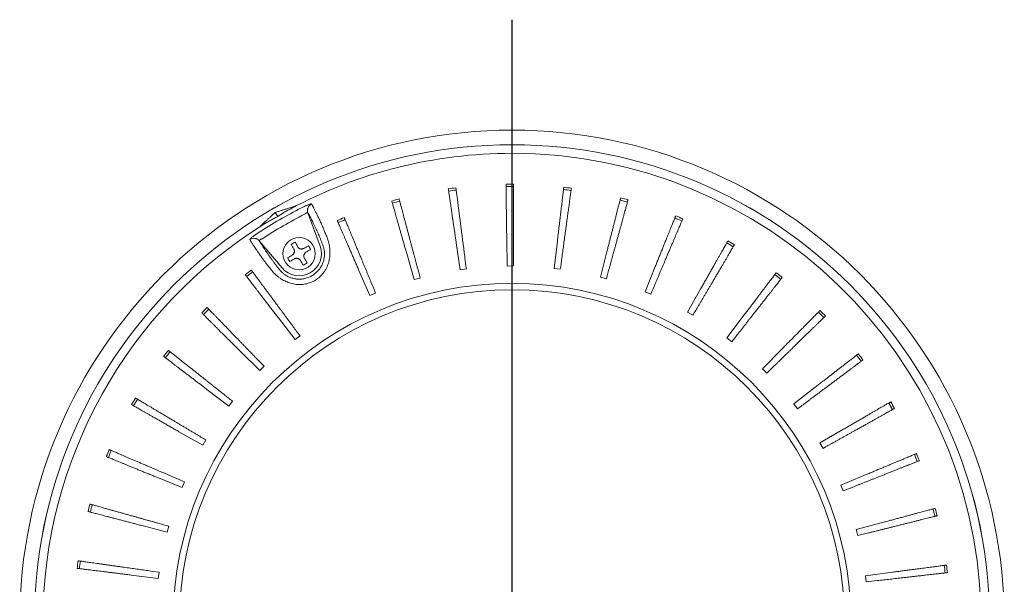
# Model space of a CAD drawing. Units: millimetres. Extents: x 21 to 201, y 9 to 287.
# Drawn here: x 123 to 168, y 101 to 127 of the extents above; entities that cross this region are included whole.
import ezdxf

# ---------------------------------------------------------------- set-up
doc = ezdxf.new("R2010")
doc.units = ezdxf.units.MM
doc.layers.add('WAKU', color=7, linetype='Continuous')

# ---------------------------------------------------------------- blocks, each defined once
blk = doc.blocks.new('SW_CENTERMARKSYMBOL_24')
at = {"layer": 'WAKU', "color": 0}
blk.add_line((0, 1), (0, 27.182), dxfattribs=at)

msp = doc.modelspace()

# ---------------------------------------------------------------- linework, layer by layer
at = {"color": 7, "linetype": 'Continuous', "lineweight": 15}
for p, q in [((134.741, 117.945), (134.633, 118.133)), ((145.087, 115.714), (145.07, 116.947)), ((147.207, 115.603), (147.352, 116.827)), ((142.972, 115.545), (142.792, 116.765)), ((149.293, 115.213), (149.599, 116.408)), ((140.897, 115.098), (140.558, 116.284)), ((138.899, 114.382), (138.407, 115.513)), ((143.249, 115.583), (142.972, 115.545)), ((145.368, 115.715), (145.087, 115.714)), ((147.485, 115.567), (147.207, 115.603)), ((151.31, 114.552), (151.77, 115.697)), ((141.167, 115.173), (140.897, 115.098)), ((149.564, 115.141), (149.293, 115.213)), ((151.569, 114.445), (151.31, 114.552)), ((153.222, 113.632), (153.829, 114.705)), ((139.157, 114.492), (138.899, 114.382)), ((135.524, 112.394), (134.773, 113.373)), ((153.465, 113.491), (153.222, 113.632)), ((154.996, 112.467), (155.739, 113.451)), ((135.748, 112.563), (135.524, 112.394)), ((155.218, 112.296), (154.996, 112.467)), ((156.601, 111.079), (157.468, 111.956)), ((133.929, 110.994), (133.056, 111.865)), ((134.129, 111.191), (133.929, 110.994)), ((156.799, 110.88), (156.601, 111.079)), ((132.533, 109.396), (131.552, 110.144)), ((158.009, 109.491), (158.984, 110.246)), ((132.705, 109.617), (132.533, 109.396)), ((158.179, 109.268), (158.009, 109.491)), ((159.196, 107.731), (160.262, 108.352)), ((131.359, 107.627), (130.289, 108.24)), ((131.5, 107.869), (131.359, 107.627)), ((159.335, 107.488), (159.196, 107.731)), ((130.429, 105.72), (129.287, 106.186)), ((160.141, 105.831), (161.279, 106.306)), ((130.537, 105.978), (130.429, 105.72)), ((160.246, 105.571), (160.141, 105.831)), ((129.758, 103.706), (128.564, 104.018)), ((129.831, 103.977), (129.758, 103.706)), ((160.827, 103.822), (162.017, 104.143)), ((160.897, 103.551), (160.827, 103.822)), ((129.358, 101.622), (128.134, 101.774)), ((129.395, 101.9), (129.358, 101.622)), ((161.242, 101.741), (162.465, 101.902)), ((161.276, 101.463), (161.242, 101.741))]:
    msp.add_line(p, q, dxfattribs=at)
at = {"color": 7, "linetype": 'Continuous', "lineweight": 0}
for p, q in [((136.104, 118.115), (136.65, 116.614)), ((134.939, 115.627), (133.913, 116.85))]:
    msp.add_line(p, q, dxfattribs=at)
at = {"color": 7, "linetype": 'Continuous', "lineweight": 15}
for centre, radius in [((145.308, 99.643), 22.2), ((145.308, 99.643), 21.542), ((135.708, 116.271), 0.73), ((145.308, 99.643), 15.286), ((145.308, 99.643), 15)]:
    msp.add_circle(centre, radius, dxfattribs=at)
at = {"color": 7, "linetype": 'Continuous', "lineweight": 0}
msp.add_circle((145.308, 99.643), 21.541, dxfattribs=at)
at = {"color": 7, "linetype": 'Continuous', "lineweight": 15}
for centre, radius, start, end in [((145.308, 99.643), 21.156, 90, 118.218), ((145.308, 99.643), 21.156, 1.7827, 90), ((145.308, 99.643), 19.762, 97.3571, 98.3571), ((145.308, 99.643), 19.66, 97.3571, 98.3571), ((145.308, 99.643), 19.762, 89.7857, 90.7857), ((145.308, 99.643), 19.66, 89.7857, 90.7857), ((145.308, 99.643), 19.66, 82.2143, 83.2143), ((145.308, 99.643), 19.762, 82.2143, 83.2143), ((145.308, 99.643), 19.762, 104.9286, 105.9286), ((145.308, 99.643), 19.66, 104.9286, 105.9286), ((145.308, 99.643), 19.66, 74.6429, 75.6429), ((145.308, 99.643), 19.762, 74.6429, 75.6429), ((145.308, 99.643), 19.762, 112.5, 113.5), ((145.308, 99.643), 19.66, 112.5, 113.5), ((145.308, 99.643), 19.66, 67.0714, 68.0714), ((145.308, 99.643), 19.762, 67.0714, 68.0714), ((145.308, 99.643), 21.156, 121.7827, 238.218), ((135.708, 116.271), 0.547, 109.4719, 130.5281), ((145.308, 99.643), 19.762, 59.5, 60.5), ((135.708, 116.271), 0.547, 19.4719, 40.5281), ((145.308, 99.643), 19.66, 59.5, 60.5), ((135.708, 116.271), 0.547, 199.4719, 220.5281), ((145.308, 99.643), 19.762, 126.5, 127.5), ((145.308, 99.643), 19.66, 126.5, 127.5), ((135.708, 116.271), 0.547, 289.4719, 310.5281), ((145.308, 99.643), 19.66, 51.9286, 52.9286), ((145.308, 99.643), 19.762, 51.9286, 52.9286), ((145.308, 99.643), 19.762, 134.0714, 135.0714), ((145.308, 99.643), 19.66, 134.0714, 135.0714), ((145.308, 99.643), 19.762, 44.3571, 45.3571), ((145.308, 99.643), 19.66, 44.3571, 45.3571), ((145.308, 99.643), 19.762, 141.6429, 142.6429), ((145.308, 99.643), 19.66, 141.6429, 142.6429), ((145.308, 99.643), 19.66, 36.7857, 37.7857), ((145.308, 99.643), 19.762, 36.7857, 37.7857), ((145.308, 99.643), 19.762, 149.2143, 150.2143), ((145.308, 99.643), 19.66, 149.2143, 150.2143), ((145.308, 99.643), 19.66, 29.2143, 30.2143), ((145.308, 99.643), 19.762, 29.2143, 30.2143), ((145.308, 99.643), 19.762, 156.7857, 157.7857), ((145.308, 99.643), 19.66, 156.7857, 157.7857), ((145.308, 99.643), 19.66, 21.6429, 22.6429), ((145.308, 99.643), 19.762, 21.6429, 22.6429), ((145.308, 99.643), 19.762, 164.3571, 165.3571), ((145.308, 99.643), 19.66, 164.3571, 165.3571), ((145.308, 99.643), 19.66, 14.0714, 15.0714), ((145.308, 99.643), 19.762, 14.0714, 15.0714), ((145.308, 99.643), 19.762, 171.9286, 172.9286), ((145.308, 99.643), 19.66, 171.9286, 172.9286), ((145.308, 99.643), 19.66, 6.5, 7.5), ((145.308, 99.643), 19.762, 6.5, 7.5)]:
    msp.add_arc(centre, radius, start, end, dxfattribs=at)
at = {"color": 7, "linetype": 'Continuous', "lineweight": 0}
for centre, radius, start, end in [((145.308, 99.643), 20.966, 116.9303, 123.0697), ((136.405, 118.223), 0.32, 115.5404, 199.778), ((145.308, 99.643), 20.647, 116.9303, 123.0697), ((133.669, 116.643), 0.32, 40.222, 124.4596), ((135.708, 116.271), 1.003, 220, 20)]:
    msp.add_arc(centre, radius, start, end, dxfattribs=at)
at = {"color": 7, "linetype": 'Continuous', "lineweight": 15}
for points, knots in [([(142.435, 119.196), (142.438, 119.179), (142.443, 119.146), (142.452, 119.081), (142.463, 119.005), (142.476, 118.917), (142.491, 118.818), (142.507, 118.709), (142.524, 118.592), (142.542, 118.468), (142.562, 118.335), (142.582, 118.194), (142.605, 118.041), (142.629, 117.876), (142.655, 117.699), (142.682, 117.519), (142.709, 117.334), (142.736, 117.147), (142.764, 116.956), (142.783, 116.828), (142.792, 116.765)], [0, 0, 0, 0, 0.055183, 0.110086, 0.164788, 0.219385, 0.274094, 0.329351, 0.381868, 0.434666, 0.487619, 0.540598, 0.593475, 0.652342, 0.710749, 0.768545, 0.82627, 0.884496, 0.94242, 1, 1, 1, 1]), ([(143.249, 115.583), (143.228, 115.751), (143.2, 115.967), (143.166, 116.23), (143.147, 116.374), (143.129, 116.518), (143.11, 116.662), (143.092, 116.806), (143.073, 116.95), (143.054, 117.094), (143.034, 117.25), (143.013, 117.415), (142.99, 117.59), (142.968, 117.761), (142.947, 117.929), (142.926, 118.091), (142.905, 118.248), (142.886, 118.396), (142.868, 118.536), (142.851, 118.667), (142.836, 118.786), (142.822, 118.892), (142.81, 118.985), (142.8, 119.066), (142.791, 119.136), (142.783, 119.196), (142.779, 119.227), (142.777, 119.243)], [0, 0, 0, 0, 0.110958, 0.142662, 0.174365, 0.206069, 0.237773, 0.269476, 0.301183, 0.332971, 0.365014, 0.405269, 0.445188, 0.48526, 0.52573, 0.566496, 0.607463, 0.648507, 0.689518, 0.730382, 0.770991, 0.811241, 0.848858, 0.886471, 0.92416, 0.961988, 1, 1, 1, 1]), ([(145.037, 119.404), (145.037, 119.387), (145.037, 119.353), (145.038, 119.288), (145.039, 119.211), (145.04, 119.122), (145.042, 119.022), (145.043, 118.912), (145.045, 118.793), (145.047, 118.668), (145.048, 118.534), (145.05, 118.391), (145.053, 118.237), (145.055, 118.07), (145.057, 117.892), (145.06, 117.709), (145.062, 117.522), (145.065, 117.333), (145.068, 117.14), (145.069, 117.011), (145.07, 116.947)], [0, 0, 0, 0, 0.055183, 0.110086, 0.164788, 0.219385, 0.274094, 0.329351, 0.381868, 0.434666, 0.487619, 0.540598, 0.593475, 0.652342, 0.710749, 0.768545, 0.82627, 0.884496, 0.94242, 1, 1, 1, 1]), ([(145.368, 115.715), (145.368, 115.884), (145.369, 116.102), (145.37, 116.368), (145.371, 116.513), (145.371, 116.658), (145.372, 116.803), (145.372, 116.948), (145.373, 117.093), (145.373, 117.239), (145.374, 117.396), (145.375, 117.563), (145.375, 117.739), (145.376, 117.912), (145.376, 118.08), (145.377, 118.244), (145.378, 118.402), (145.378, 118.552), (145.379, 118.693), (145.379, 118.824), (145.38, 118.945), (145.38, 119.051), (145.38, 119.145), (145.381, 119.227), (145.381, 119.298), (145.381, 119.358), (145.381, 119.389), (145.381, 119.405)], [0, 0, 0, 0, 0.110958, 0.142662, 0.174365, 0.206069, 0.237773, 0.269476, 0.301183, 0.332971, 0.365014, 0.405269, 0.445188, 0.48526, 0.52573, 0.566496, 0.607463, 0.648507, 0.689518, 0.730382, 0.770991, 0.811241, 0.848858, 0.886471, 0.92416, 0.961988, 1, 1, 1, 1]), ([(147.643, 119.267), (147.641, 119.25), (147.637, 119.217), (147.629, 119.152), (147.62, 119.076), (147.609, 118.988), (147.597, 118.888), (147.584, 118.779), (147.57, 118.661), (147.556, 118.536), (147.54, 118.403), (147.523, 118.262), (147.505, 118.108), (147.485, 117.943), (147.464, 117.765), (147.442, 117.584), (147.42, 117.398), (147.398, 117.21), (147.375, 117.019), (147.36, 116.891), (147.352, 116.827)], [0, 0, 0, 0, 0.055183, 0.110086, 0.164788, 0.219385, 0.274094, 0.329351, 0.381868, 0.434666, 0.487619, 0.540598, 0.593475, 0.652342, 0.710749, 0.768545, 0.82627, 0.884496, 0.94242, 1, 1, 1, 1]), ([(147.485, 115.567), (147.508, 115.735), (147.537, 115.95), (147.573, 116.214), (147.593, 116.358), (147.613, 116.501), (147.632, 116.645), (147.652, 116.789), (147.671, 116.933), (147.691, 117.077), (147.712, 117.232), (147.735, 117.398), (147.759, 117.572), (147.782, 117.743), (147.805, 117.911), (147.827, 118.073), (147.849, 118.229), (147.869, 118.378), (147.888, 118.518), (147.906, 118.648), (147.922, 118.767), (147.937, 118.873), (147.949, 118.966), (147.96, 119.046), (147.97, 119.117), (147.978, 119.176), (147.983, 119.208), (147.985, 119.223)], [0, 0, 0, 0, 0.110958, 0.142662, 0.174365, 0.206069, 0.237773, 0.269476, 0.301183, 0.332971, 0.365014, 0.405269, 0.445188, 0.48526, 0.52573, 0.566496, 0.607463, 0.648507, 0.689518, 0.730382, 0.770991, 0.811241, 0.848858, 0.886471, 0.92416, 0.961988, 1, 1, 1, 1]), ([(139.884, 118.647), (139.889, 118.63), (139.898, 118.598), (139.916, 118.536), (139.937, 118.462), (139.961, 118.376), (139.989, 118.28), (140.019, 118.174), (140.052, 118.06), (140.086, 117.939), (140.123, 117.81), (140.162, 117.673), (140.204, 117.525), (140.25, 117.364), (140.299, 117.193), (140.349, 117.017), (140.401, 116.837), (140.452, 116.655), (140.505, 116.47), (140.541, 116.346), (140.558, 116.284)], [0, 0, 0, 0, 0.055183, 0.110086, 0.164788, 0.219385, 0.274094, 0.329351, 0.381868, 0.434666, 0.487619, 0.540598, 0.593475, 0.652342, 0.710749, 0.768545, 0.82627, 0.884496, 0.94242, 1, 1, 1, 1]), ([(141.167, 115.173), (141.124, 115.336), (141.068, 115.547), (140.999, 115.804), (140.962, 115.944), (140.924, 116.084), (140.887, 116.224), (140.85, 116.364), (140.812, 116.505), (140.775, 116.645), (140.734, 116.797), (140.691, 116.958), (140.646, 117.129), (140.601, 117.295), (140.558, 117.458), (140.516, 117.617), (140.475, 117.769), (140.436, 117.914), (140.4, 118.05), (140.366, 118.177), (140.335, 118.293), (140.308, 118.396), (140.284, 118.487), (140.263, 118.566), (140.244, 118.634), (140.229, 118.692), (140.221, 118.723), (140.217, 118.738)], [0, 0, 0, 0, 0.110958, 0.142662, 0.174365, 0.206069, 0.237773, 0.269476, 0.301183, 0.332971, 0.365014, 0.405269, 0.445188, 0.48526, 0.52573, 0.566496, 0.607463, 0.648507, 0.689518, 0.730382, 0.770991, 0.811241, 0.848858, 0.886471, 0.92416, 0.961988, 1, 1, 1, 1]), ([(149.564, 115.141), (149.609, 115.305), (149.666, 115.514), (149.737, 115.771), (149.775, 115.911), (149.814, 116.051), (149.852, 116.191), (149.89, 116.33), (149.929, 116.47), (149.968, 116.611), (150.009, 116.762), (150.053, 116.923), (150.1, 117.093), (150.146, 117.26), (150.19, 117.422), (150.234, 117.58), (150.276, 117.732), (150.315, 117.877), (150.353, 118.013), (150.387, 118.14), (150.419, 118.256), (150.447, 118.359), (150.472, 118.449), (150.494, 118.528), (150.513, 118.596), (150.529, 118.654), (150.537, 118.685), (150.541, 118.7)], [0, 0, 0, 0, 0.110958, 0.142662, 0.174365, 0.206069, 0.237773, 0.269476, 0.301183, 0.332971, 0.365014, 0.405269, 0.445188, 0.48526, 0.52573, 0.566496, 0.607463, 0.648507, 0.689518, 0.730382, 0.770991, 0.811241, 0.848858, 0.886471, 0.92416, 0.961988, 1, 1, 1, 1]), ([(150.208, 118.788), (150.204, 118.772), (150.195, 118.739), (150.179, 118.676), (150.16, 118.602), (150.138, 118.516), (150.113, 118.418), (150.086, 118.312), (150.057, 118.197), (150.025, 118.075), (149.992, 117.945), (149.957, 117.808), (149.918, 117.658), (149.877, 117.496), (149.833, 117.323), (149.788, 117.146), (149.741, 116.965), (149.694, 116.782), (149.646, 116.595), (149.615, 116.47), (149.599, 116.408)], [0, 0, 0, 0, 0.055183, 0.110086, 0.164788, 0.219385, 0.274094, 0.329351, 0.381868, 0.434666, 0.487619, 0.540598, 0.593475, 0.652342, 0.710749, 0.768545, 0.82627, 0.884496, 0.94242, 1, 1, 1, 1]), ([(133.932, 117.48), (133.935, 117.483), (133.943, 117.492), (133.965, 117.514), (134, 117.547), (134.047, 117.592), (134.125, 117.664), (134.218, 117.751), (134.325, 117.85), (134.461, 117.976), (134.564, 118.07), (134.633, 118.133)], [0, 0, 0, 0, 0.022092, 0.064254, 0.107572, 0.189739, 0.272628, 0.440571, 0.580056, 0.719735, 1, 1, 1, 1]), ([(134.633, 118.133), (134.682, 118.149), (134.782, 118.18), (134.932, 118.227), (135.081, 118.273), (135.219, 118.316), (135.334, 118.351), (135.417, 118.376), (135.47, 118.392), (135.506, 118.402), (135.529, 118.409), (135.545, 118.413), (135.55, 118.414), (135.55, 118.414)], [0, 0, 0, 0, 0.156912, 0.313953, 0.471523, 0.62938, 0.755906, 0.843223, 0.904263, 0.936751, 0.969613, 0.996252, 1, 1, 1, 1]), ([(135.305, 118.284), (135.271, 118.266), (135.177, 118.216), (134.988, 118.106), (134.835, 118.006), (134.741, 117.945)], [0, 0, 0, 0, 0.180313, 0.496932, 1, 1, 1, 1]), ([(134.741, 117.945), (134.678, 117.913), (134.552, 117.85), (134.369, 117.749), (134.24, 117.674), (134.174, 117.632), (134.165, 117.627)], [0, 0, 0, 0, 0.316434, 0.632869, 0.949304, 1, 1, 1, 1]), ([(137.427, 117.766), (137.434, 117.751), (137.448, 117.72), (137.473, 117.661), (137.504, 117.59), (137.54, 117.508), (137.58, 117.416), (137.624, 117.315), (137.671, 117.207), (137.721, 117.092), (137.774, 116.968), (137.831, 116.838), (137.893, 116.696), (137.959, 116.543), (138.03, 116.38), (138.103, 116.212), (138.178, 116.041), (138.253, 115.867), (138.33, 115.69), (138.382, 115.572), (138.407, 115.513)], [0, 0, 0, 0, 0.055183, 0.110086, 0.164788, 0.219385, 0.274094, 0.329351, 0.381868, 0.434666, 0.487619, 0.540598, 0.593475, 0.652342, 0.710749, 0.768545, 0.82627, 0.884496, 0.94242, 1, 1, 1, 1]), ([(139.157, 114.492), (139.092, 114.648), (139.009, 114.849), (138.907, 115.095), (138.852, 115.229), (138.796, 115.363), (138.741, 115.497), (138.685, 115.631), (138.63, 115.765), (138.574, 115.9), (138.514, 116.045), (138.45, 116.199), (138.383, 116.362), (138.316, 116.521), (138.252, 116.677), (138.189, 116.829), (138.129, 116.974), (138.071, 117.113), (138.017, 117.243), (137.967, 117.364), (137.921, 117.476), (137.88, 117.574), (137.844, 117.661), (137.813, 117.736), (137.786, 117.802), (137.763, 117.857), (137.751, 117.886), (137.745, 117.901)], [0, 0, 0, 0, 0.110958, 0.142662, 0.174365, 0.206069, 0.237773, 0.269476, 0.301183, 0.332971, 0.365014, 0.405269, 0.445188, 0.48526, 0.52573, 0.566496, 0.607463, 0.648507, 0.689518, 0.730382, 0.770991, 0.811241, 0.848858, 0.886471, 0.92416, 0.961988, 1, 1, 1, 1]), ([(151.569, 114.445), (151.635, 114.601), (151.72, 114.802), (151.823, 115.047), (151.88, 115.18), (151.936, 115.314), (151.993, 115.447), (152.049, 115.581), (152.106, 115.715), (152.163, 115.849), (152.224, 115.993), (152.289, 116.147), (152.357, 116.31), (152.425, 116.469), (152.49, 116.624), (152.554, 116.775), (152.616, 116.92), (152.674, 117.058), (152.729, 117.188), (152.78, 117.309), (152.827, 117.42), (152.869, 117.518), (152.905, 117.605), (152.937, 117.68), (152.965, 117.745), (152.988, 117.8), (153, 117.829), (153.007, 117.844)], [0, 0, 0, 0, 0.110958, 0.142662, 0.174365, 0.206069, 0.237773, 0.269476, 0.301183, 0.332971, 0.365014, 0.405269, 0.445188, 0.48526, 0.52573, 0.566496, 0.607463, 0.648507, 0.689518, 0.730382, 0.770991, 0.811241, 0.848858, 0.886471, 0.92416, 0.961988, 1, 1, 1, 1]), ([(152.688, 117.976), (152.681, 117.96), (152.669, 117.929), (152.645, 117.869), (152.616, 117.797), (152.583, 117.715), (152.545, 117.622), (152.504, 117.52), (152.46, 117.41), (152.413, 117.293), (152.363, 117.168), (152.31, 117.037), (152.252, 116.893), (152.19, 116.738), (152.123, 116.573), (152.055, 116.403), (151.985, 116.23), (151.914, 116.054), (151.842, 115.876), (151.794, 115.756), (151.77, 115.697)], [0, 0, 0, 0, 0.055183, 0.110086, 0.164788, 0.219385, 0.274094, 0.329351, 0.381868, 0.434666, 0.487619, 0.540598, 0.593475, 0.652342, 0.710749, 0.768545, 0.82627, 0.884496, 0.94242, 1, 1, 1, 1]), ([(135.525, 116.787), (135.535, 116.771), (135.554, 116.738), (135.594, 116.669), (135.624, 116.616), (135.644, 116.581)], [0, 0, 0, 0, 0.246889, 0.496436, 1, 1, 1, 1]), ([(155.039, 116.843), (155.031, 116.829), (155.014, 116.799), (154.982, 116.743), (154.944, 116.676), (154.9, 116.599), (154.851, 116.511), (154.797, 116.415), (154.738, 116.312), (154.676, 116.203), (154.61, 116.086), (154.54, 115.962), (154.464, 115.828), (154.382, 115.682), (154.294, 115.527), (154.204, 115.368), (154.112, 115.206), (154.019, 115.041), (153.924, 114.873), (153.861, 114.761), (153.829, 114.705)], [0, 0, 0, 0, 0.055183, 0.110086, 0.164788, 0.219385, 0.274094, 0.329351, 0.381868, 0.434666, 0.487619, 0.540598, 0.593475, 0.652342, 0.710749, 0.768545, 0.82627, 0.884496, 0.94242, 1, 1, 1, 1]), ([(135.471, 116.481), (135.451, 116.516), (135.421, 116.568), (135.381, 116.637), (135.362, 116.67), (135.352, 116.687)], [0, 0, 0, 0, 0.497921, 0.748364, 1, 1, 1, 1]), ([(135.398, 116.208), (135.407, 116.214), (135.426, 116.226), (135.449, 116.249), (135.469, 116.276), (135.484, 116.306), (135.494, 116.338), (135.498, 116.371), (135.497, 116.403), (135.49, 116.441), (135.478, 116.466), (135.471, 116.481)], [0, 0, 0, 0, 0.106452, 0.212888, 0.317857, 0.426015, 0.530074, 0.634135, 0.737288, 0.840451, 1, 1, 1, 1]), ([(135.644, 116.581), (135.65, 116.572), (135.662, 116.553), (135.685, 116.529), (135.713, 116.509), (135.742, 116.494), (135.774, 116.485), (135.807, 116.48), (135.84, 116.481), (135.878, 116.488), (135.902, 116.5), (135.917, 116.508)], [0, 0, 0, 0, 0.104943, 0.212892, 0.317857, 0.426012, 0.52856, 0.634136, 0.735856, 0.840456, 1, 1, 1, 1]), ([(135.917, 116.508), (135.952, 116.528), (136.004, 116.558), (136.073, 116.598), (136.107, 116.617), (136.124, 116.627)], [0, 0, 0, 0, 0.497921, 0.748364, 1, 1, 1, 1]), ([(136.017, 116.335), (136.008, 116.329), (135.989, 116.317), (135.966, 116.293), (135.946, 116.266), (135.931, 116.236), (135.921, 116.204), (135.917, 116.171), (135.918, 116.139), (135.925, 116.101), (135.937, 116.076), (135.944, 116.061)], [0, 0, 0, 0, 0.106452, 0.212888, 0.317857, 0.426015, 0.530074, 0.634135, 0.737288, 0.840451, 1, 1, 1, 1]), ([(136.224, 116.454), (136.207, 116.444), (136.174, 116.425), (136.105, 116.385), (136.052, 116.355), (136.017, 116.335)], [0, 0, 0, 0, 0.246889, 0.496436, 1, 1, 1, 1]), ([(153.465, 113.491), (153.551, 113.637), (153.661, 113.825), (153.796, 114.054), (153.87, 114.179), (153.943, 114.304), (154.017, 114.429), (154.09, 114.554), (154.164, 114.679), (154.238, 114.804), (154.318, 114.94), (154.402, 115.083), (154.492, 115.235), (154.579, 115.384), (154.665, 115.529), (154.748, 115.671), (154.828, 115.806), (154.904, 115.936), (154.976, 116.057), (155.043, 116.17), (155.104, 116.274), (155.158, 116.366), (155.206, 116.447), (155.247, 116.517), (155.283, 116.578), (155.313, 116.63), (155.329, 116.657), (155.338, 116.671)], [0, 0, 0, 0, 0.110958, 0.142662, 0.174365, 0.206069, 0.237773, 0.269476, 0.301183, 0.332971, 0.365014, 0.405269, 0.445188, 0.48526, 0.52573, 0.566496, 0.607463, 0.648507, 0.689518, 0.730382, 0.770991, 0.811241, 0.848858, 0.886471, 0.92416, 0.961988, 1, 1, 1, 1]), ([(135.192, 116.089), (135.208, 116.098), (135.241, 116.117), (135.31, 116.157), (135.363, 116.187), (135.398, 116.208)], [0, 0, 0, 0, 0.246889, 0.496436, 1, 1, 1, 1]), ([(135.498, 116.035), (135.463, 116.014), (135.411, 115.984), (135.342, 115.944), (135.308, 115.925), (135.292, 115.915)], [0, 0, 0, 0, 0.497921, 0.748364, 1, 1, 1, 1]), ([(135.771, 115.961), (135.765, 115.97), (135.753, 115.989), (135.73, 116.013), (135.702, 116.033), (135.673, 116.048), (135.641, 116.058), (135.608, 116.062), (135.575, 116.061), (135.537, 116.054), (135.513, 116.042), (135.498, 116.035)], [0, 0, 0, 0, 0.104943, 0.212892, 0.317857, 0.426012, 0.52856, 0.634136, 0.735856, 0.840456, 1, 1, 1, 1]), ([(135.89, 115.755), (135.881, 115.772), (135.861, 115.804), (135.822, 115.874), (135.791, 115.926), (135.771, 115.961)], [0, 0, 0, 0, 0.246889, 0.496436, 1, 1, 1, 1]), ([(135.944, 116.061), (135.964, 116.027), (135.994, 115.974), (136.034, 115.905), (136.054, 115.872), (136.063, 115.855)], [0, 0, 0, 0, 0.497921, 0.748364, 1, 1, 1, 1]), ([(135.748, 112.563), (135.647, 112.699), (135.518, 112.874), (135.359, 113.088), (135.273, 113.204), (135.187, 113.321), (135.1, 113.437), (135.014, 113.554), (134.928, 113.671), (134.841, 113.788), (134.748, 113.914), (134.649, 114.048), (134.544, 114.19), (134.441, 114.329), (134.341, 114.464), (134.243, 114.596), (134.149, 114.723), (134.06, 114.843), (133.976, 114.957), (133.898, 115.062), (133.827, 115.159), (133.763, 115.245), (133.707, 115.32), (133.659, 115.386), (133.617, 115.443), (133.581, 115.491), (133.562, 115.517), (133.553, 115.529)], [0, 0, 0, 0, 0.110958, 0.142662, 0.174365, 0.206069, 0.237773, 0.269476, 0.301183, 0.332971, 0.365014, 0.405269, 0.445188, 0.48526, 0.52573, 0.566496, 0.607463, 0.648507, 0.689518, 0.730382, 0.770991, 0.811241, 0.848858, 0.886471, 0.92416, 0.961988, 1, 1, 1, 1]), ([(133.277, 115.322), (133.287, 115.308), (133.308, 115.282), (133.347, 115.23), (133.394, 115.169), (133.448, 115.099), (133.51, 115.019), (133.577, 114.932), (133.649, 114.838), (133.725, 114.738), (133.807, 114.631), (133.893, 114.519), (133.988, 114.396), (134.089, 114.263), (134.198, 114.122), (134.309, 113.977), (134.423, 113.829), (134.538, 113.679), (134.655, 113.526), (134.734, 113.423), (134.773, 113.373)], [0, 0, 0, 0, 0.055183, 0.110086, 0.164788, 0.219385, 0.274094, 0.329351, 0.381868, 0.434666, 0.487619, 0.540598, 0.593475, 0.652342, 0.710749, 0.768545, 0.82627, 0.884496, 0.94242, 1, 1, 1, 1]), ([(155.218, 112.296), (155.322, 112.429), (155.457, 112.6), (155.621, 112.81), (155.71, 112.924), (155.8, 113.038), (155.889, 113.152), (155.979, 113.267), (156.068, 113.381), (156.158, 113.496), (156.255, 113.619), (156.357, 113.75), (156.466, 113.889), (156.573, 114.025), (156.677, 114.158), (156.778, 114.287), (156.875, 114.411), (156.967, 114.529), (157.055, 114.64), (157.135, 114.744), (157.21, 114.838), (157.275, 114.922), (157.333, 114.996), (157.384, 115.06), (157.427, 115.116), (157.464, 115.163), (157.484, 115.188), (157.494, 115.201)], [0, 0, 0, 0, 0.110958, 0.142662, 0.174365, 0.206069, 0.237773, 0.269476, 0.301183, 0.332971, 0.365014, 0.405269, 0.445188, 0.48526, 0.52573, 0.566496, 0.607463, 0.648507, 0.689518, 0.730382, 0.770991, 0.811241, 0.848858, 0.886471, 0.92416, 0.961988, 1, 1, 1, 1]), ([(157.22, 115.411), (157.21, 115.398), (157.19, 115.371), (157.151, 115.319), (157.104, 115.258), (157.051, 115.187), (156.99, 115.107), (156.924, 115.019), (156.852, 114.924), (156.777, 114.824), (156.696, 114.717), (156.61, 114.604), (156.517, 114.48), (156.416, 114.347), (156.309, 114.205), (156.199, 114.059), (156.086, 113.91), (155.972, 113.759), (155.856, 113.605), (155.778, 113.502), (155.739, 113.451)], [0, 0, 0, 0, 0.055183, 0.110086, 0.164788, 0.219385, 0.274094, 0.329351, 0.381868, 0.434666, 0.487619, 0.540598, 0.593475, 0.652342, 0.710749, 0.768545, 0.82627, 0.884496, 0.94242, 1, 1, 1, 1]), ([(134.129, 111.191), (134.011, 111.312), (133.86, 111.469), (133.675, 111.66), (133.574, 111.764), (133.473, 111.868), (133.372, 111.972), (133.271, 112.077), (133.17, 112.181), (133.069, 112.286), (132.96, 112.398), (132.844, 112.518), (132.721, 112.645), (132.601, 112.769), (132.483, 112.89), (132.369, 113.008), (132.26, 113.121), (132.155, 113.229), (132.057, 113.33), (131.966, 113.425), (131.882, 113.511), (131.808, 113.588), (131.743, 113.655), (131.686, 113.714), (131.637, 113.765), (131.595, 113.808), (131.573, 113.831), (131.562, 113.842)], [0, 0, 0, 0, 0.110958, 0.142662, 0.174365, 0.206069, 0.237773, 0.269476, 0.301183, 0.332971, 0.365014, 0.405269, 0.445188, 0.48526, 0.52573, 0.566496, 0.607463, 0.648507, 0.689518, 0.730382, 0.770991, 0.811241, 0.848858, 0.886471, 0.92416, 0.961988, 1, 1, 1, 1]), ([(159.194, 113.704), (159.182, 113.692), (159.158, 113.668), (159.113, 113.622), (159.059, 113.567), (158.996, 113.504), (158.926, 113.432), (158.849, 113.354), (158.765, 113.27), (158.677, 113.181), (158.583, 113.085), (158.483, 112.984), (158.374, 112.874), (158.257, 112.755), (158.131, 112.628), (158.003, 112.498), (157.872, 112.365), (157.739, 112.231), (157.603, 112.093), (157.513, 112.002), (157.468, 111.956)], [0, 0, 0, 0, 0.055183, 0.110086, 0.164788, 0.219385, 0.274094, 0.329351, 0.381868, 0.434666, 0.487619, 0.540598, 0.593475, 0.652342, 0.710749, 0.768545, 0.82627, 0.884496, 0.94242, 1, 1, 1, 1]), ([(131.316, 113.6), (131.328, 113.588), (131.352, 113.564), (131.398, 113.518), (131.452, 113.464), (131.515, 113.401), (131.587, 113.33), (131.664, 113.253), (131.748, 113.169), (131.837, 113.08), (131.932, 112.985), (132.033, 112.885), (132.142, 112.776), (132.261, 112.658), (132.387, 112.532), (132.516, 112.403), (132.649, 112.271), (132.783, 112.137), (132.919, 112.001), (133.01, 111.91), (133.056, 111.865)], [0, 0, 0, 0, 0.055183, 0.110086, 0.164788, 0.219385, 0.274094, 0.329351, 0.381868, 0.434666, 0.487619, 0.540598, 0.593475, 0.652342, 0.710749, 0.768545, 0.82627, 0.884496, 0.94242, 1, 1, 1, 1]), ([(156.799, 110.88), (156.92, 110.998), (157.075, 111.15), (157.266, 111.336), (157.369, 111.438), (157.473, 111.539), (157.577, 111.64), (157.68, 111.742), (157.784, 111.843), (157.888, 111.945), (158.001, 112.055), (158.12, 112.171), (158.246, 112.295), (158.369, 112.415), (158.49, 112.533), (158.607, 112.648), (158.72, 112.758), (158.827, 112.863), (158.928, 112.962), (159.022, 113.053), (159.108, 113.138), (159.184, 113.212), (159.251, 113.278), (159.31, 113.335), (159.36, 113.384), (159.403, 113.426), (159.426, 113.449), (159.437, 113.46)], [0, 0, 0, 0, 0.110958, 0.142662, 0.174365, 0.206069, 0.237773, 0.269476, 0.301183, 0.332971, 0.365014, 0.405269, 0.445188, 0.48526, 0.52573, 0.566496, 0.607463, 0.648507, 0.689518, 0.730382, 0.770991, 0.811241, 0.848858, 0.886471, 0.92416, 0.961988, 1, 1, 1, 1]), ([(132.705, 109.617), (132.572, 109.722), (132.401, 109.857), (132.193, 110.022), (132.079, 110.112), (131.965, 110.202), (131.851, 110.292), (131.738, 110.382), (131.624, 110.472), (131.51, 110.563), (131.387, 110.66), (131.256, 110.764), (131.118, 110.873), (130.982, 110.98), (130.85, 111.085), (130.721, 111.187), (130.598, 111.284), (130.48, 111.377), (130.369, 111.465), (130.267, 111.546), (130.172, 111.621), (130.089, 111.687), (130.015, 111.746), (129.951, 111.796), (129.895, 111.84), (129.848, 111.877), (129.823, 111.897), (129.811, 111.907)], [0, 0, 0, 0, 0.110958, 0.142662, 0.174365, 0.206069, 0.237773, 0.269476, 0.301183, 0.332971, 0.365014, 0.405269, 0.445188, 0.48526, 0.52573, 0.566496, 0.607463, 0.648507, 0.689518, 0.730382, 0.770991, 0.811241, 0.848858, 0.886471, 0.92416, 0.961988, 1, 1, 1, 1]), ([(129.599, 111.635), (129.613, 111.624), (129.64, 111.604), (129.691, 111.565), (129.752, 111.518), (129.823, 111.464), (129.903, 111.403), (129.99, 111.336), (130.084, 111.264), (130.184, 111.188), (130.291, 111.107), (130.404, 111.02), (130.527, 110.927), (130.66, 110.825), (130.801, 110.717), (130.947, 110.606), (131.095, 110.493), (131.246, 110.378), (131.399, 110.261), (131.501, 110.183), (131.552, 110.144)], [0, 0, 0, 0, 0.055183, 0.110086, 0.164788, 0.219385, 0.274094, 0.329351, 0.381868, 0.434666, 0.487619, 0.540598, 0.593475, 0.652342, 0.710749, 0.768545, 0.82627, 0.884496, 0.94242, 1, 1, 1, 1]), ([(158.179, 109.268), (158.315, 109.369), (158.489, 109.499), (158.702, 109.659), (158.818, 109.745), (158.934, 109.832), (159.051, 109.919), (159.167, 110.006), (159.283, 110.093), (159.4, 110.18), (159.525, 110.274), (159.659, 110.374), (159.8, 110.48), (159.938, 110.583), (160.074, 110.684), (160.205, 110.782), (160.331, 110.877), (160.451, 110.966), (160.564, 111.051), (160.669, 111.13), (160.766, 111.202), (160.851, 111.265), (160.926, 111.322), (160.992, 111.37), (161.048, 111.413), (161.096, 111.449), (161.122, 111.468), (161.135, 111.477)], [0, 0, 0, 0, 0.110958, 0.142662, 0.174365, 0.206069, 0.237773, 0.269476, 0.301183, 0.332971, 0.365014, 0.405269, 0.445188, 0.48526, 0.52573, 0.566496, 0.607463, 0.648507, 0.689518, 0.730382, 0.770991, 0.811241, 0.848858, 0.886471, 0.92416, 0.961988, 1, 1, 1, 1]), ([(160.926, 111.752), (160.912, 111.741), (160.886, 111.721), (160.834, 111.681), (160.774, 111.634), (160.703, 111.579), (160.624, 111.518), (160.537, 111.451), (160.443, 111.378), (160.344, 111.301), (160.238, 111.219), (160.126, 111.132), (160.003, 111.037), (159.871, 110.935), (159.731, 110.825), (159.586, 110.713), (159.438, 110.599), (159.289, 110.483), (159.136, 110.365), (159.035, 110.286), (158.984, 110.246)], [0, 0, 0, 0, 0.055183, 0.110086, 0.164788, 0.219385, 0.274094, 0.329351, 0.381868, 0.434666, 0.487619, 0.540598, 0.593475, 0.652342, 0.710749, 0.768545, 0.82627, 0.884496, 0.94242, 1, 1, 1, 1]), ([(131.5, 107.869), (131.355, 107.956), (131.168, 108.067), (130.94, 108.204), (130.815, 108.278), (130.69, 108.352), (130.566, 108.426), (130.441, 108.501), (130.316, 108.575), (130.191, 108.649), (130.056, 108.73), (129.913, 108.815), (129.762, 108.905), (129.613, 108.994), (129.468, 109.08), (129.328, 109.164), (129.192, 109.245), (129.063, 109.321), (128.942, 109.394), (128.829, 109.461), (128.726, 109.522), (128.634, 109.577), (128.554, 109.625), (128.484, 109.667), (128.423, 109.703), (128.371, 109.734), (128.344, 109.75), (128.33, 109.758)], [0, 0, 0, 0, 0.110958, 0.142662, 0.174365, 0.206069, 0.237773, 0.269476, 0.301183, 0.332971, 0.365014, 0.405269, 0.445188, 0.48526, 0.52573, 0.566496, 0.607463, 0.648507, 0.689518, 0.730382, 0.770991, 0.811241, 0.848858, 0.886471, 0.92416, 0.961988, 1, 1, 1, 1]), ([(128.156, 109.46), (128.171, 109.452), (128.2, 109.435), (128.256, 109.403), (128.323, 109.365), (128.4, 109.321), (128.488, 109.271), (128.583, 109.216), (128.686, 109.157), (128.795, 109.095), (128.911, 109.028), (129.035, 108.958), (129.169, 108.881), (129.314, 108.798), (129.469, 108.709), (129.627, 108.618), (129.789, 108.526), (129.954, 108.432), (130.121, 108.336), (130.233, 108.272), (130.289, 108.24)], [0, 0, 0, 0, 0.055183, 0.110086, 0.164788, 0.219385, 0.274094, 0.329351, 0.381868, 0.434666, 0.487619, 0.540598, 0.593475, 0.652342, 0.710749, 0.768545, 0.82627, 0.884496, 0.94242, 1, 1, 1, 1]), ([(159.335, 107.488), (159.483, 107.57), (159.673, 107.677), (159.905, 107.806), (160.031, 107.877), (160.158, 107.948), (160.285, 108.019), (160.411, 108.09), (160.538, 108.16), (160.665, 108.232), (160.802, 108.308), (160.948, 108.389), (161.102, 108.476), (161.252, 108.56), (161.4, 108.642), (161.543, 108.722), (161.68, 108.799), (161.811, 108.872), (161.934, 108.941), (162.049, 109.005), (162.154, 109.064), (162.247, 109.116), (162.329, 109.162), (162.4, 109.202), (162.462, 109.236), (162.514, 109.266), (162.542, 109.281), (162.556, 109.289)], [0, 0, 0, 0, 0.110958, 0.142662, 0.174365, 0.206069, 0.237773, 0.269476, 0.301183, 0.332971, 0.365014, 0.405269, 0.445188, 0.48526, 0.52573, 0.566496, 0.607463, 0.648507, 0.689518, 0.730382, 0.770991, 0.811241, 0.848858, 0.886471, 0.92416, 0.961988, 1, 1, 1, 1]), ([(162.385, 109.588), (162.37, 109.58), (162.341, 109.563), (162.285, 109.53), (162.219, 109.492), (162.142, 109.447), (162.055, 109.396), (161.96, 109.341), (161.858, 109.281), (161.749, 109.218), (161.633, 109.15), (161.51, 109.079), (161.376, 109.001), (161.232, 108.917), (161.078, 108.827), (160.92, 108.735), (160.759, 108.641), (160.595, 108.546), (160.429, 108.449), (160.317, 108.384), (160.262, 108.352)], [0, 0, 0, 0, 0.055183, 0.110086, 0.164788, 0.219385, 0.274094, 0.329351, 0.381868, 0.434666, 0.487619, 0.540598, 0.593475, 0.652342, 0.710749, 0.768545, 0.82627, 0.884496, 0.94242, 1, 1, 1, 1]), ([(127.012, 107.115), (127.028, 107.109), (127.059, 107.096), (127.119, 107.071), (127.19, 107.042), (127.273, 107.009), (127.366, 106.971), (127.468, 106.929), (127.577, 106.884), (127.694, 106.837), (127.818, 106.786), (127.949, 106.732), (128.093, 106.674), (128.247, 106.611), (128.412, 106.543), (128.581, 106.474), (128.754, 106.403), (128.93, 106.332), (129.108, 106.259), (129.227, 106.21), (129.287, 106.186)], [0, 0, 0, 0, 0.055183, 0.110086, 0.164788, 0.219385, 0.274094, 0.329351, 0.381868, 0.434666, 0.487619, 0.540598, 0.593475, 0.652342, 0.710749, 0.768545, 0.82627, 0.884496, 0.94242, 1, 1, 1, 1]), ([(130.537, 105.978), (130.381, 106.045), (130.181, 106.131), (129.937, 106.236), (129.804, 106.293), (129.67, 106.35), (129.537, 106.407), (129.404, 106.465), (129.27, 106.522), (129.136, 106.579), (128.992, 106.641), (128.839, 106.707), (128.677, 106.776), (128.518, 106.844), (128.363, 106.911), (128.212, 106.975), (128.068, 107.038), (127.93, 107.097), (127.8, 107.152), (127.679, 107.204), (127.569, 107.251), (127.471, 107.294), (127.385, 107.331), (127.31, 107.363), (127.244, 107.391), (127.189, 107.414), (127.16, 107.427), (127.145, 107.433)], [0, 0, 0, 0, 0.110958, 0.142662, 0.174365, 0.206069, 0.237773, 0.269476, 0.301183, 0.332971, 0.365014, 0.405269, 0.445188, 0.48526, 0.52573, 0.566496, 0.607463, 0.648507, 0.689518, 0.730382, 0.770991, 0.811241, 0.848858, 0.886471, 0.92416, 0.961988, 1, 1, 1, 1]), ([(163.546, 107.252), (163.531, 107.245), (163.5, 107.232), (163.44, 107.207), (163.369, 107.177), (163.287, 107.143), (163.194, 107.105), (163.093, 107.062), (162.983, 107.017), (162.867, 106.968), (162.743, 106.917), (162.612, 106.862), (162.469, 106.802), (162.315, 106.738), (162.151, 106.669), (161.982, 106.599), (161.81, 106.527), (161.635, 106.454), (161.457, 106.38), (161.338, 106.33), (161.279, 106.306)], [0, 0, 0, 0, 0.055183, 0.110086, 0.164788, 0.219385, 0.274094, 0.329351, 0.381868, 0.434666, 0.487619, 0.540598, 0.593475, 0.652342, 0.710749, 0.768545, 0.82627, 0.884496, 0.94242, 1, 1, 1, 1]), ([(160.246, 105.571), (160.404, 105.633), (160.606, 105.714), (160.853, 105.812), (160.988, 105.865), (161.123, 105.919), (161.258, 105.972), (161.392, 106.026), (161.527, 106.079), (161.663, 106.133), (161.809, 106.191), (161.964, 106.252), (162.128, 106.318), (162.288, 106.381), (162.445, 106.443), (162.597, 106.504), (162.744, 106.562), (162.883, 106.617), (163.014, 106.669), (163.136, 106.718), (163.248, 106.762), (163.347, 106.802), (163.435, 106.836), (163.51, 106.866), (163.576, 106.892), (163.632, 106.915), (163.662, 106.926), (163.676, 106.932)], [0, 0, 0, 0, 0.110958, 0.142662, 0.174365, 0.206069, 0.237773, 0.269476, 0.301183, 0.332971, 0.365014, 0.405269, 0.445188, 0.48526, 0.52573, 0.566496, 0.607463, 0.648507, 0.689518, 0.730382, 0.770991, 0.811241, 0.848858, 0.886471, 0.92416, 0.961988, 1, 1, 1, 1]), ([(129.831, 103.977), (129.668, 104.023), (129.458, 104.081), (129.202, 104.153), (129.063, 104.192), (128.923, 104.231), (128.783, 104.27), (128.644, 104.31), (128.504, 104.349), (128.363, 104.388), (128.212, 104.43), (128.052, 104.475), (127.882, 104.523), (127.716, 104.569), (127.553, 104.615), (127.395, 104.659), (127.244, 104.702), (127.099, 104.742), (126.963, 104.78), (126.837, 104.815), (126.721, 104.848), (126.618, 104.877), (126.528, 104.902), (126.449, 104.924), (126.381, 104.943), (126.323, 104.959), (126.293, 104.968), (126.277, 104.972)], [0, 0, 0, 0, 0.110958, 0.142662, 0.174365, 0.206069, 0.237773, 0.269476, 0.301183, 0.332971, 0.365014, 0.405269, 0.445188, 0.48526, 0.52573, 0.566496, 0.607463, 0.648507, 0.689518, 0.730382, 0.770991, 0.811241, 0.848858, 0.886471, 0.92416, 0.961988, 1, 1, 1, 1]), ([(126.187, 104.639), (126.204, 104.635), (126.236, 104.626), (126.299, 104.61), (126.373, 104.59), (126.459, 104.568), (126.557, 104.543), (126.663, 104.515), (126.778, 104.485), (126.899, 104.453), (127.029, 104.419), (127.167, 104.383), (127.316, 104.344), (127.478, 104.302), (127.65, 104.257), (127.827, 104.211), (128.008, 104.163), (128.191, 104.116), (128.378, 104.067), (128.502, 104.034), (128.564, 104.018)], [0, 0, 0, 0, 0.055183, 0.110086, 0.164788, 0.219385, 0.274094, 0.329351, 0.381868, 0.434666, 0.487619, 0.540598, 0.593475, 0.652342, 0.710749, 0.768545, 0.82627, 0.884496, 0.94242, 1, 1, 1, 1]), ([(160.897, 103.551), (161.061, 103.592), (161.272, 103.645), (161.53, 103.71), (161.671, 103.745), (161.812, 103.78), (161.952, 103.816), (162.093, 103.851), (162.234, 103.886), (162.375, 103.922), (162.527, 103.96), (162.689, 104), (162.86, 104.043), (163.028, 104.085), (163.191, 104.126), (163.35, 104.166), (163.503, 104.204), (163.649, 104.241), (163.786, 104.275), (163.913, 104.307), (164.03, 104.336), (164.133, 104.362), (164.224, 104.385), (164.303, 104.405), (164.372, 104.422), (164.43, 104.437), (164.461, 104.444), (164.477, 104.448)], [0, 0, 0, 0, 0.110958, 0.142662, 0.174365, 0.206069, 0.237773, 0.269476, 0.301183, 0.332971, 0.365014, 0.405269, 0.445188, 0.48526, 0.52573, 0.566496, 0.607463, 0.648507, 0.689518, 0.730382, 0.770991, 0.811241, 0.848858, 0.886471, 0.92416, 0.961988, 1, 1, 1, 1]), ([(164.39, 104.782), (164.374, 104.778), (164.341, 104.769), (164.278, 104.752), (164.204, 104.732), (164.118, 104.709), (164.021, 104.683), (163.915, 104.654), (163.801, 104.623), (163.679, 104.591), (163.55, 104.556), (163.412, 104.519), (163.263, 104.479), (163.102, 104.435), (162.93, 104.389), (162.753, 104.341), (162.573, 104.293), (162.39, 104.243), (162.204, 104.193), (162.079, 104.16), (162.017, 104.143)], [0, 0, 0, 0, 0.055183, 0.110086, 0.164788, 0.219385, 0.274094, 0.329351, 0.381868, 0.434666, 0.487619, 0.540598, 0.593475, 0.652342, 0.710749, 0.768545, 0.82627, 0.884496, 0.94242, 1, 1, 1, 1]), ([(129.395, 101.9), (129.227, 101.924), (129.012, 101.954), (128.749, 101.992), (128.605, 102.012), (128.461, 102.032), (128.318, 102.053), (128.174, 102.073), (128.03, 102.094), (127.886, 102.114), (127.731, 102.136), (127.566, 102.159), (127.391, 102.184), (127.22, 102.208), (127.053, 102.232), (126.891, 102.255), (126.735, 102.277), (126.586, 102.298), (126.446, 102.318), (126.316, 102.337), (126.197, 102.353), (126.092, 102.368), (125.999, 102.382), (125.918, 102.393), (125.848, 102.403), (125.788, 102.411), (125.757, 102.416), (125.741, 102.418)], [0, 0, 0, 0, 0.110958, 0.142662, 0.174365, 0.206069, 0.237773, 0.269476, 0.301183, 0.332971, 0.365014, 0.405269, 0.445188, 0.48526, 0.52573, 0.566496, 0.607463, 0.648507, 0.689518, 0.730382, 0.770991, 0.811241, 0.848858, 0.886471, 0.92416, 0.961988, 1, 1, 1, 1]), ([(164.901, 102.223), (164.884, 102.221), (164.85, 102.216), (164.786, 102.208), (164.71, 102.198), (164.622, 102.186), (164.522, 102.173), (164.413, 102.159), (164.296, 102.143), (164.171, 102.127), (164.038, 102.109), (163.897, 102.091), (163.744, 102.071), (163.578, 102.049), (163.401, 102.025), (163.22, 102.002), (163.035, 101.977), (162.847, 101.953), (162.656, 101.927), (162.528, 101.911), (162.465, 101.902)], [0, 0, 0, 0, 0.055183, 0.110086, 0.164788, 0.219385, 0.274094, 0.329351, 0.381868, 0.434666, 0.487619, 0.540598, 0.593475, 0.652342, 0.710749, 0.768545, 0.82627, 0.884496, 0.94242, 1, 1, 1, 1]), ([(125.696, 102.076), (125.713, 102.074), (125.746, 102.07), (125.81, 102.062), (125.887, 102.053), (125.975, 102.042), (126.075, 102.029), (126.184, 102.016), (126.301, 102.001), (126.426, 101.986), (126.559, 101.969), (126.7, 101.952), (126.854, 101.933), (127.02, 101.912), (127.197, 101.89), (127.378, 101.868), (127.563, 101.845), (127.751, 101.821), (127.943, 101.798), (128.07, 101.782), (128.134, 101.774)], [0, 0, 0, 0, 0.055183, 0.110086, 0.164788, 0.219385, 0.274094, 0.329351, 0.381868, 0.434666, 0.487619, 0.540598, 0.593475, 0.652342, 0.710749, 0.768545, 0.82627, 0.884496, 0.94242, 1, 1, 1, 1]), ([(161.276, 101.463), (161.444, 101.482), (161.66, 101.507), (161.925, 101.537), (162.069, 101.553), (162.213, 101.57), (162.357, 101.586), (162.501, 101.602), (162.646, 101.619), (162.79, 101.635), (162.946, 101.653), (163.112, 101.672), (163.287, 101.692), (163.459, 101.711), (163.626, 101.731), (163.789, 101.749), (163.946, 101.767), (164.095, 101.784), (164.235, 101.8), (164.365, 101.815), (164.485, 101.828), (164.591, 101.84), (164.684, 101.851), (164.765, 101.86), (164.836, 101.868), (164.895, 101.875), (164.927, 101.879), (164.943, 101.881)], [0, 0, 0, 0, 0.110958, 0.142662, 0.174365, 0.206069, 0.237773, 0.269476, 0.301183, 0.332971, 0.365014, 0.405269, 0.445188, 0.48526, 0.52573, 0.566496, 0.607463, 0.648507, 0.689518, 0.730382, 0.770991, 0.811241, 0.848858, 0.886471, 0.92416, 0.961988, 1, 1, 1, 1])]:
    msp.add_open_spline(points, degree=3, knots=knots, dxfattribs=at)
at = {"color": 7, "linetype": 'Continuous', "lineweight": 0}
for points, knots in [([(135.812, 118.335), (135.837, 118.348), (135.885, 118.372), (135.958, 118.406), (136.026, 118.437), (136.09, 118.464), (136.145, 118.485), (136.192, 118.502), (136.228, 118.512), (136.251, 118.515), (136.263, 118.515), (136.265, 118.512), (136.267, 118.511)], [0, 0, 0, 0, 0.108695, 0.217383, 0.325926, 0.434461, 0.541895, 0.649324, 0.756093, 0.862863, 0.931431, 1, 1, 1, 1]), ([(136.104, 118.115), (136.102, 118.117), (136.099, 118.122), (136.088, 118.123), (136.075, 118.122), (136.06, 118.117), (136.042, 118.109), (136.022, 118.098), (136, 118.085), (135.978, 118.069), (135.964, 118.057), (135.956, 118.051)], [0, 0, 0, 0, 0.138915, 0.245248, 0.351547, 0.457318, 0.563087, 0.670826, 0.778602, 0.889273, 1, 1, 1, 1]), ([(136.777, 116.66), (136.768, 116.683), (136.75, 116.73), (136.725, 116.794), (136.701, 116.853), (136.676, 116.915), (136.651, 116.977), (136.628, 117.033), (136.609, 117.077), (136.593, 117.114), (136.574, 117.155), (136.539, 117.233), (136.489, 117.343), (136.429, 117.471), (136.373, 117.59), (136.315, 117.71), (136.258, 117.827), (136.201, 117.939), (136.149, 118.036), (136.119, 118.088), (136.104, 118.115)], [0, 0, 0, 0, 0.014739, 0.029562, 0.044384, 0.059292, 0.080791, 0.10229, 0.122695, 0.143118, 0.163542, 0.198856, 0.287099, 0.375358, 0.463668, 0.551996, 0.663908, 0.775855, 0.887909, 1, 1, 1, 1]), ([(136.267, 118.511), (136.282, 118.485), (136.312, 118.432), (136.364, 118.334), (136.422, 118.222), (136.485, 118.093), (136.556, 117.946), (136.634, 117.78), (136.698, 117.638), (136.745, 117.536), (136.77, 117.48), (136.797, 117.419), (136.825, 117.353), (136.856, 117.276), (136.892, 117.189), (136.93, 117.096), (136.958, 117.025), (136.972, 116.99)], [0, 0, 0, 0, 0.110035, 0.220087, 0.33014, 0.440174, 0.555812, 0.671461, 0.7871, 0.823538, 0.859968, 0.884563, 0.909182, 0.933756, 0.955827, 0.977928, 1, 1, 1, 1]), ([(133.488, 116.907), (133.488, 116.91), (133.487, 116.916), (133.501, 116.934), (133.526, 116.959), (133.56, 116.99), (133.605, 117.026), (133.657, 117.067), (133.716, 117.11), (133.772, 117.149), (133.823, 117.184), (133.853, 117.203), (133.867, 117.213)], [0, 0, 0, 0, 0.107447, 0.214891, 0.322571, 0.430251, 0.537643, 0.645039, 0.752506, 0.85998, 0.929989, 1, 1, 1, 1]), ([(134.453, 115.536), (134.428, 115.567), (134.38, 115.629), (134.315, 115.711), (134.258, 115.785), (134.209, 115.849), (134.163, 115.91), (134.121, 115.967), (134.08, 116.023), (134.045, 116.072), (134.013, 116.117), (133.983, 116.16), (133.93, 116.235), (133.857, 116.34), (133.779, 116.453), (133.714, 116.549), (133.652, 116.641), (133.591, 116.736), (133.533, 116.829), (133.503, 116.881), (133.488, 116.907)], [0, 0, 0, 0, 0.02304, 0.046178, 0.069347, 0.09248, 0.115514, 0.14895, 0.182393, 0.215876, 0.249393, 0.282915, 0.316403, 0.41725, 0.518098, 0.595399, 0.672701, 0.781798, 0.890903, 1, 1, 1, 1]), ([(134.041, 116.946), (134.03, 116.941), (134.01, 116.934), (133.984, 116.921), (133.963, 116.91), (133.944, 116.898), (133.929, 116.886), (133.919, 116.875), (133.912, 116.865), (133.91, 116.856), (133.912, 116.852), (133.913, 116.85)], [0, 0, 0, 0, 0.143163, 0.249029, 0.358219, 0.462238, 0.569828, 0.674601, 0.782969, 0.889814, 1, 1, 1, 1]), ([(133.913, 116.85), (133.926, 116.827), (133.953, 116.781), (134.005, 116.697), (134.063, 116.606), (134.128, 116.508), (134.195, 116.409), (134.267, 116.305), (134.348, 116.188), (134.422, 116.084), (134.479, 116.004), (134.514, 115.955), (134.548, 115.907), (134.582, 115.862), (134.614, 115.82), (134.648, 115.776), (134.687, 115.726), (134.732, 115.669), (134.781, 115.608), (134.818, 115.562), (134.836, 115.54)], [0, 0, 0, 0, 0.09956, 0.199146, 0.306431, 0.398461, 0.490511, 0.577539, 0.664584, 0.768723, 0.803452, 0.838181, 0.872901, 0.896765, 0.913676, 0.930655, 0.947961, 0.965336, 0.982635, 1, 1, 1, 1]), ([(136.972, 116.99), (136.983, 116.96), (137.006, 116.9), (137.036, 116.799), (137.063, 116.692), (137.083, 116.577), (137.096, 116.456), (137.101, 116.33), (137.096, 116.2), (137.082, 116.074), (137.059, 115.955), (137.029, 115.842), (136.99, 115.731), (136.938, 115.614), (136.869, 115.492), (136.781, 115.371), (136.687, 115.267), (136.591, 115.181), (136.496, 115.11), (136.396, 115.047), (136.289, 114.993), (136.177, 114.949), (136.06, 114.915), (135.941, 114.891), (135.82, 114.877), (135.696, 114.876), (135.573, 114.885), (135.451, 114.905), (135.333, 114.934), (135.22, 114.971), (135.112, 115.016), (135.01, 115.066), (134.903, 115.128), (134.796, 115.201), (134.692, 115.285), (134.6, 115.37), (134.52, 115.454), (134.475, 115.509), (134.453, 115.536)], [0, 0, 0, 0, 0.029987, 0.060059, 0.090114, 0.120077, 0.149713, 0.179472, 0.209213, 0.238824, 0.263543, 0.288354, 0.313153, 0.337856, 0.368726, 0.399704, 0.430576, 0.45475, 0.479023, 0.50329, 0.527456, 0.552312, 0.577276, 0.602236, 0.627087, 0.652835, 0.678701, 0.704582, 0.73035, 0.755972, 0.781685, 0.807408, 0.833042, 0.866869, 0.900783, 0.93463, 0.967313, 1, 1, 1, 1]), ([(134.836, 115.54), (134.851, 115.521), (134.881, 115.485), (134.932, 115.433), (134.984, 115.386), (135.037, 115.344), (135.095, 115.303), (135.159, 115.264), (135.228, 115.228), (135.302, 115.197), (135.381, 115.169), (135.465, 115.147), (135.552, 115.131), (135.643, 115.122), (135.736, 115.12), (135.829, 115.126), (135.922, 115.139), (136.012, 115.16), (136.102, 115.189), (136.189, 115.224), (136.272, 115.267), (136.35, 115.315), (136.425, 115.369), (136.493, 115.429), (136.555, 115.491), (136.611, 115.557), (136.662, 115.627), (136.707, 115.7), (136.747, 115.777), (136.78, 115.856), (136.807, 115.936), (136.829, 116.021), (136.844, 116.109), (136.853, 116.198), (136.854, 116.285), (136.85, 116.343), (136.844, 116.4), (136.836, 116.456), (136.82, 116.53), (136.8, 116.599), (136.784, 116.64), (136.777, 116.66)], [0, 0, 0, 0, 0.033744, 0.067686, 0.092703, 0.117839, 0.143392, 0.169115, 0.193655, 0.218384, 0.243427, 0.26891, 0.293774, 0.318862, 0.344632, 0.37063, 0.395463, 0.420484, 0.446084, 0.471883, 0.496391, 0.520899, 0.545754, 0.570971, 0.594129, 0.617286, 0.64083, 0.664374, 0.688253, 0.712131, 0.736328, 0.760989, 0.788662, 0.81663, 0.845469, 0.87458, 0.877184, 0.907392, 0.937819, 0.968829, 1, 1, 1, 1])]:
    msp.add_open_spline(points, degree=3, knots=knots, dxfattribs=at)

# ---------------------------------------------------------------- block references
at = {"layer": 'WAKU', "color": 7}
msp.add_blockref('SW_CENTERMARKSYMBOL_24', (145.308, 99.643), dxfattribs=at)

doc.saveas('drawing.dxf')
